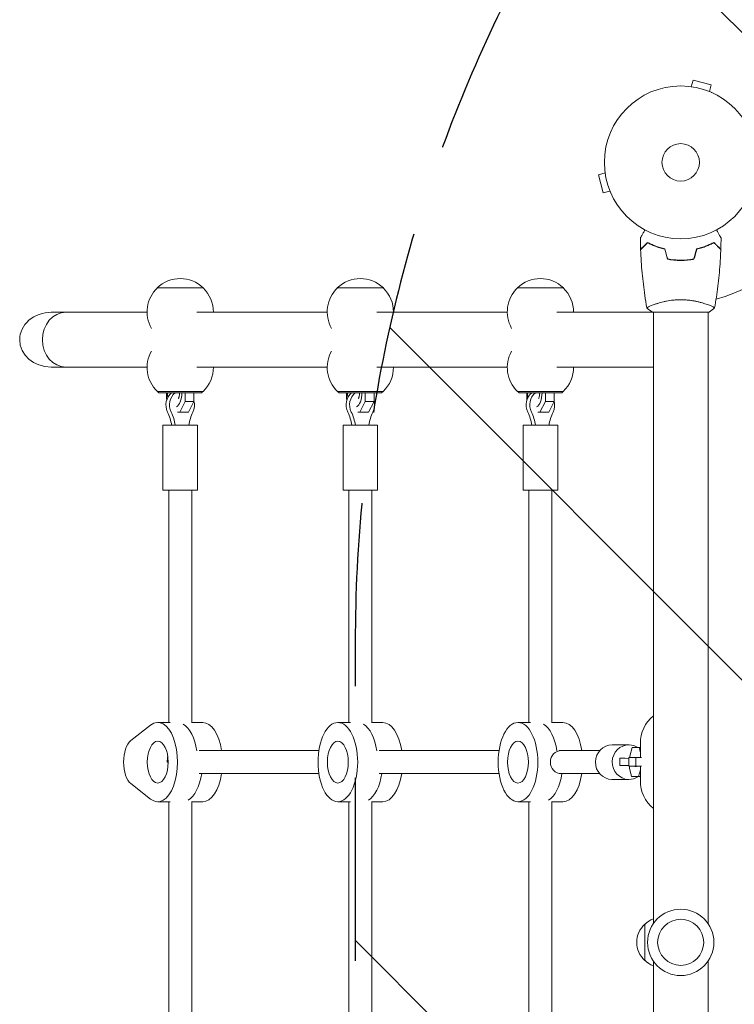
# Model space of a CAD drawing. Units: millimetres. Extents: x -3002 to 3071, y -2093 to 2091.
# Drawn here: x -1502 to -1006, y -44 to 639 of the extents above; entities that cross this region are included whole.
import ezdxf

# ---------------------------------------------------------------- set-up
doc = ezdxf.new("R2010")
doc.units = ezdxf.units.MM
doc.header["$LTSCALE"] = 20
doc.linetypes.add('HIDDEN', pattern=[9.524999999999999, 6.35, -3.175])
for name, color, linetype in [('2d', 230, 'Continuous'), ('EN-Free_Space', 10, 'HIDDEN'), ('EN-Free_Space_Hatch', 10, 'HIDDEN')]:
    doc.layers.add(name, color=color, linetype=linetype)

msp = doc.modelspace()

# ---------------------------------------------------------------- hatches: boundary and pattern name
at = {"layer": 'EN-Free_Space_Hatch'}
h = msp.add_hatch(dxfattribs=at)
h.set_pattern_fill('ANSI31', color=256, scale=100, angle=90.00000000000001)
h.set_pattern_definition([(135, (-278.4558454331775, -542.0803439028005), (-224.5064030267287, -224.5064030267289), [])])
edge = h.paths.add_edge_path()
edge.add_arc((-269.4614769110361, -209.1288740547536), 1000, 180, 270)
edge.add_line((-269.4614769110357, -1209.128874054754), (1572.272887700441, -1209.128874054753))
edge.add_arc((1572.272887700441, -209.1288740547525), 1000, 270, 360)
edge.add_line((2572.272887700441, -209.1288740547523), (2572.272887700441, 206.9681862491544))
edge.add_arc((1572.272887700441, 206.9681862491541), 1000, 360, 450)
edge.add_line((1572.27288770044, 1206.968186249154), (-269.4614769110362, 1206.968186249153))
edge.add_arc((-269.4614769110359, 206.9681862491534), 1000, 90.00000000000001, 180)
edge.add_line((-1269.461476911036, 206.968186249153), (-1269.461476911036, -209.128874054754))

# ---------------------------------------------------------------- linework, layer by layer
at = {"layer": '2d', "lineweight": 0}
for p, q in [((-1036.210043250951, 592.4095870095484), (-1034.967687359009, 597.0461223193539)), ((-1022.410651617252, 593.6814747330203), (-1034.967687359009, 597.0461223193539)), ((-1037.712548258212, 592.5977169415545), (-1037.710671323956, 592.6047217555627)), ((-1037.710671323956, 592.6047217555625), (-1037.664655960351, 592.5923919760453)), ((-1023.653007509193, 589.0449394232152), (-1022.410651617252, 593.6814747330203)), ((-1022.301873466932, 588.4759468134374), (-1022.255858103331, 588.4636170339212)), ((-1022.257735037587, 588.4566122199137), (-1022.255858103331, 588.4636170339212)), ((-1096.223443521375, 534.0868216783961), (-1096.230448335383, 534.0849447441394)), ((-1096.218118555866, 534.038929380535), (-1096.230448335383, 534.0849447441395)), ((-1096.035313589369, 532.5843166711342), (-1100.671848899175, 531.3419607791936)), ((-1100.671848899175, 531.3419607791936), (-1097.307201312843, 518.7849250374356)), ((-1092.670666003037, 520.0272809293762), (-1097.307201312843, 518.7849250374356)), ((-1092.089343613744, 518.6301315235143), (-1092.101673393262, 518.6761468871213)), ((-1092.082338799735, 518.6320084577709), (-1092.089343613744, 518.6301315235141)), ((-1041.555845433171, 472.120617297816), (-1041.555845433171, 471.9204560246169)), ((-1041.545382677013, 472.1210414240288), (-1041.545382677013, 471.9208784369939)), ((-1406.91621755244, 452.8196560938458), (-1374.91621755244, 452.8196560938458)), ((-1281.916217552441, 452.8196560938458), (-1249.916217552441, 452.8196560938458)), ((-1156.916217552441, 452.8196560938458), (-1124.916217552441, 452.8196560938458)), ((-1062.545382678341, 441.109242722046), (-1062.545382678341, 441.1078777208216)), ((-1024.545382678341, 441.1079388530917), (-1024.545382678341, 441.1078236204172)), ((-1413.915033862593, 435.9196560971978), (-1480.404872086596, 435.9196560971976)), ((-1288.915033862594, 435.9196560971978), (-1379.416809397363, 435.9196560971978)), ((-1163.915033862594, 435.919656097198), (-1254.416809397364, 435.9196560971978)), ((-1024.045382294787, 435.9196560971973), (-1129.416809397365, 435.919656097198)), ((-1062.545382678341, 435.9200074246272), (-1062.545382678341, 11.88113749401236)), ((-1024.545382678341, 435.9200064761162), (-1024.545382678341, 11.88113749401236)), ((-1413.915033862593, 397.9196560971978), (-1480.404872086596, 397.9196560971976)), ((-1288.915033862594, 397.9196560971978), (-1379.416809397363, 397.9196560971978)), ((-1163.915033862594, 397.919656097198), (-1254.416809397364, 397.9196560971978)), ((-1062.54538267834, 397.919656097198), (-1129.416809397364, 397.919656097198)), ((-1375.06621755244, 381.0196561005499), (-1406.76621755244, 381.0196561005499)), ((-1405.66621755244, 380.0196560971979), (-1406.66621755244, 381.0196560971979)), ((-1405.66621755244, 380.0196560971979), (-1376.16621755244, 380.0196560971979)), ((-1400.447296268306, 375.5750791583878), (-1400.447296268306, 380.0196560971978)), ((-1387.447296268306, 380.0196560971978), (-1387.447296268306, 374.1648017065002)), ((-1381.385118441815, 374.1648017065002), (-1381.385118441815, 380.0196560971978)), ((-1376.16621755244, 380.0196560971979), (-1375.16621755244, 381.0196560971979)), ((-1250.066217552441, 381.01965610055), (-1281.766217552441, 381.01965610055)), ((-1280.666217552441, 380.0196560971979), (-1281.666217552441, 381.0196560971979)), ((-1280.666217552441, 380.0196560971979), (-1251.166217552441, 380.0196560971979)), ((-1275.447296268307, 375.5750791583878), (-1275.447296268307, 380.0196560971979)), ((-1262.447296268307, 380.0196560971979), (-1262.447296268307, 374.1648017065001)), ((-1256.385118441816, 374.1648017065001), (-1256.385118441816, 380.0196560971979)), ((-1251.166217552441, 380.0196560971979), (-1250.166217552441, 381.0196560971979)), ((-1125.066217552441, 381.0196561005499), (-1156.766217552442, 381.0196561005499)), ((-1155.666217552441, 380.0196560971978), (-1156.666217552441, 381.0196560971978)), ((-1155.666217552441, 380.0196560971978), (-1126.166217552441, 380.0196560971978)), ((-1150.447296268308, 375.5750791583878), (-1150.447296268308, 380.0196560971979)), ((-1137.447296268308, 380.0196560971979), (-1137.447296268308, 374.1648017065001)), ((-1131.385118441817, 374.1648017065001), (-1131.385118441817, 380.0196560971979)), ((-1126.166217552441, 380.0196560971978), (-1125.166217552441, 381.0196560971978)), ((-1400.294244197687, 375.1212611062883), (-1400.447296268306, 375.5750791583879)), ((-1387.447296268306, 374.1648017065002), (-1391.254908112881, 366.5495780173504)), ((-1387.447296268306, 374.1648017065002), (-1381.385118441815, 374.1648017065002)), ((-1385.19273028639, 366.5495780173504), (-1381.385118441815, 374.1648017065002)), ((-1275.294244197688, 375.121261106288), (-1275.447296268307, 375.5750791583878)), ((-1262.447296268307, 374.1648017065002), (-1266.254908112882, 366.5495780173504)), ((-1262.447296268307, 374.1648017065002), (-1256.385118441816, 374.1648017065002)), ((-1260.192730286391, 366.5495780173504), (-1256.385118441816, 374.1648017065002)), ((-1150.294244197689, 375.1212611062882), (-1150.447296268308, 375.5750791583878)), ((-1137.447296268308, 374.1648017065001), (-1141.254908112883, 366.5495780173503)), ((-1137.447296268308, 374.1648017065001), (-1131.385118441817, 374.1648017065001)), ((-1135.192730286391, 366.5495780173503), (-1131.385118441817, 374.1648017065001)), ((-1385.19273028639, 366.5495780173504), (-1392.697306465566, 366.5495780173504)), ((-1260.192730286391, 366.5495780173504), (-1267.697306465567, 366.5495780173504)), ((-1135.192730286391, 366.5495780173503), (-1142.697306465568, 366.5495780173503)), ((-1402.916217552436, 357.6696560971974), (-1378.916217552436, 357.6696560971974)), ((-1402.916217552436, 312.6696560971974), (-1402.916217552436, 357.6696560971974)), ((-1378.916217552436, 312.6696560971974), (-1378.916217552436, 357.6696560971974)), ((-1277.916217552436, 357.6696560971974), (-1253.916217552436, 357.6696560971974)), ((-1277.916217552436, 312.6696560971974), (-1277.916217552436, 357.6696560971974)), ((-1253.916217552436, 312.6696560971974), (-1253.916217552436, 357.6696560971974)), ((-1152.916217552437, 357.6696560971973), (-1128.916217552437, 357.6696560971973)), ((-1152.916217552437, 312.6696560971973), (-1152.916217552437, 357.6696560971973)), ((-1128.916217552437, 312.6696560971973), (-1128.916217552437, 357.6696560971973)), ((-1402.916217552436, 312.6696560971974), (-1378.916217552436, 312.6696560971974)), ((-1398.916217552436, 151.4196560971974), (-1398.916217552436, 312.6696560971974)), ((-1382.916217552436, 151.127191818023), (-1382.916217552436, 312.6696560971974)), ((-1277.916217552436, 312.6696560971974), (-1253.916217552436, 312.6696560971974)), ((-1273.916217552437, 151.4196560971973), (-1273.916217552437, 312.6696560971974)), ((-1257.916217552437, 151.1271918180229), (-1257.916217552437, 312.6696560971974)), ((-1152.916217552437, 312.6696560971973), (-1128.916217552437, 312.6696560971973)), ((-1148.916217552437, 151.4196560971972), (-1148.916217552437, 312.6696560971973)), ((-1132.916217552437, 151.1271918180229), (-1132.916217552437, 312.6696560971973)), ((-1397.844420782711, 151.4196560971974), (-1406.504674820556, 151.4196560971974)), ((-1382.916217552436, 151.4196560971973), (-1375.327760284316, 151.4196560971973)), ((-1272.844420782712, 151.4196560971973), (-1281.504674820557, 151.4196560971973)), ((-1257.916217552437, 151.4196560971973), (-1250.327760284317, 151.4196560971973)), ((-1147.844420782713, 151.4196560971973), (-1156.504674820557, 151.4196560971973)), ((-1132.916217552437, 151.4196560971973), (-1125.327760284317, 151.4196560971973)), ((-1425.17530974119, 138.8152784957906), (-1411.524516090397, 149.5215070947795)), ((-1071.545382677013, 136.9196560971971), (-1071.545382677013, 127.0656529460292)), ((-1377.760895435513, 131.9196560971974), (-1294.659996937479, 131.9196560971973)), ((-1252.760895435514, 131.9196560971973), (-1169.65999693748, 131.9196560971972)), ((-1127.910059347485, 131.9196560971972), (-1099.787833792008, 131.9196560971972)), ((-1091.149407734479, 135.9196560971973), (-1079.482343848037, 135.9196560971973)), ((-1077.2860547509, 134.0758095369203), (-1078.930556769138, 128.1604740187108)), ((-1072.446267836543, 134.0758095369202), (-1077.2860547509, 134.0758095369203)), ((-1071.545382677013, 130.3318977578631), (-1072.446267836543, 134.0758095369202)), ((-1072.446267836543, 134.0758095369202), (-1071.545382677013, 134.0577586866407)), ((-1399.254674820556, 123.9196560971974), (-1399.898268360005, 123.9196560971974)), ((-1085.897560588573, 121.6069906569215), (-1085.804128472376, 126.6060547045102)), ((-1079.590321990127, 121.1156326827441), (-1079.47820345069, 127.1145095398505)), ((-1074.638416536333, 127.1145095398504), (-1079.47820345069, 127.1145095398504)), ((-1078.930556769138, 128.1604740187108), (-1078.950105763469, 127.1145095398504)), ((-1074.750535075769, 121.1156326827441), (-1074.638416536333, 127.1145095398504)), ((-1070.874401629524, 127.0550543396155), (-1074.638416536333, 127.1145095398504)), ((-1079.590321990127, 121.1156326827441), (-1075.411203898256, 121.0011612177756)), ((-1074.750535075769, 121.1156326827441), (-1079.590321990127, 121.1156326827441)), ((-1079.062494519534, 121.1011748037177), (-1079.086908201886, 119.7949263028718)), ((-1079.086908201886, 119.7949263028718), (-1077.663520500337, 113.8795907846623)), ((-1075.411203898256, 121.0011612177756), (-1074.26833215747, 120.9782617322381)), ((-1070.848146079551, 121.0539917687443), (-1074.750535075769, 121.1156326827441)), ((-1072.823733585979, 113.8795907846623), (-1071.545382677013, 118.4778670121655)), ((-1071.545382677013, 121.0376064551645), (-1071.545382677013, 110.9196560971971)), ((-1377.760895435513, 115.9196560971974), (-1294.659996937479, 115.9196560971973)), ((-1252.760895435514, 115.9196560971973), (-1169.65999693748, 115.9196560971973)), ((-1127.910059347485, 115.9196560971972), (-1099.787833792008, 115.9196560971972)), ((-1091.149407734479, 111.9196560971973), (-1079.482343848037, 111.9196560971972)), ((-1077.663520500337, 113.8795907846623), (-1072.823733585979, 113.8795907846623)), ((-1077.663520500337, 113.8795907846623), (-1071.86977287283, 113.7635026574741)), ((-1072.823733585979, 113.8795907846623), (-1071.545382677013, 113.8539767309526)), ((-1071.86977287283, 113.7635026574741), (-1071.545382677013, 113.7635026574741)), ((-1411.524516090397, 98.31780509961533), (-1425.17530974119, 109.0240336986042)), ((-1397.844420782711, 96.41965609719739), (-1406.504674820556, 96.41965609719739)), ((-1398.916217552436, -98.58034390280261), (-1398.916217552436, 96.41965609719739)), ((-1382.916217552436, -98.87280818197709), (-1382.916217552436, 96.71212037637179)), ((-1382.916217552436, 96.41965609719733), (-1375.327760284316, 96.41965609719733)), ((-1272.844420782712, 96.41965609719729), (-1281.504674820557, 96.41965609719729)), ((-1273.916217552437, -98.58034390280272), (-1273.916217552437, 96.41965609719728)), ((-1257.916217552437, -98.87280818197709), (-1257.916217552437, 96.71212037637179)), ((-1257.916217552437, 96.41965609719729), (-1250.327760284317, 96.41965609719729)), ((-1147.844420782713, 96.41965609719726), (-1156.504674820557, 96.41965609719726)), ((-1148.916217552437, -98.58034390280275), (-1148.916217552437, 96.41965609719728)), ((-1132.916217552437, -98.87280818197712), (-1132.916217552437, 96.71212037637173)), ((-1132.916217552437, 96.41965609719726), (-1125.327760284317, 96.41965609719726)), ((-1068.545382678341, 11.41965609769705), (-1068.545382678341, -13.58034390330318)), ((-1062.545382678341, -14.04182529961918), (-1062.545382678341, -438.0806942817217)), ((-1024.545382678341, -14.04182529961918), (-1024.545382678341, -438.0806952302323))]:
    msp.add_line(p, q, dxfattribs=at)
for centre, radius in [((-1043.545382677017, 539.9196560971966), 53.00000048753829), ((-1043.545382677017, 539.9196560971966), 13.00000000000006), ((-1043.545382678341, -1.080343902803411), 23.00000000000002), ((-1043.545382678341, -1.080343902803414), 16)]:
    msp.add_circle(centre, radius, dxfattribs=at)
for centre, radius, start, end in [((-1043.545382677013, 539.9196560972042), 98, 284.4877439347624, 344.7999450518088), ((-1390.91621755244, 436.2969444519875), 23, 45.92079015211165, 134.0792098478877), ((-1265.916217552441, 436.2969444519874), 23, 45.92079015211274, 134.0792098478873), ((-1140.916217552441, 436.2969444519874), 23, 45.92079015211274, 134.0792098478873), ((-1390.91621755244, 436.1529977605146), 23.00000000000003, 133.5613146050576, 209.6813682218211), ((-1390.91621755244, 436.1529977605146), 23.00000000000002, 359.4187077456529, 46.43868539494241), ((-1265.916217552441, 436.1529977605145), 23.00000000000002, 133.5613146050576, 209.6813682218203), ((-1265.916217552441, 436.1529977605145), 23.00000000000002, 359.4187077456533, 46.43868539494241), ((-1140.916217552441, 436.1529977605145), 23.00000000000002, 133.5613146050576, 209.6813682218203), ((-1140.916217552441, 436.1529977605145), 23.00000000000002, 359.4187077456535, 46.43868539494241), ((-1390.91621755244, 397.6863144338812), 23.00000000000002, 150.3186317781791, 226.4386853949424), ((-1265.916217552441, 397.6863144338813), 23.00000000000002, 150.3186317781791, 226.4386853949424), ((-1140.916217552441, 397.6863144338812), 23.00000000000002, 150.318631778179, 226.4386853949424), ((-1390.91621755244, 397.6863144338812), 23.00000000000002, 313.5613146050575, 0.5812922543465247), ((-1265.916217552441, 397.6863144338813), 23.00000000000003, 313.5613146050575, 0.5812922543465247), ((-1140.916217552441, 397.6863144338812), 23.00000000000002, 313.5613146050575, 0.5812922543469827), ((-1046.545382677013, 136.9196560971971), 25, 129.7918195035172, 180), ((-1046.545382677013, 110.9196560971971), 25, 180, 230.2081804964828), ((-1056.355110506433, -0.5792790606474343), 17, 111.3542762129963, 135.8134983752796), ((-1057.023664058341, -1.080343902803293), 16.99999999914598, 132.6679254884974, 227.3320745115015), ((-1056.355110506433, -1.581408744958695), 17, 224.1865016247199, 248.6457237870038)]:
    msp.add_arc(centre, radius, start, end, dxfattribs=at)
for centre, major_axis, ratio, start_param, end_param in [((-1480.404872086596, 416.9196560971976), (21.9393102292065, -8.541729692936885e-15), 0.8660254037844101, 1.570796326794897, 3.141592653589794), ((-1470.166217552439, 416.9196560971977), (-4.239137920851155e-16, 19), 0.8660254037844407, 2.761092196901001e-14, 1.570796326794897), ((-1470.166217552439, 416.9196560971976), (7.3973549063429e-15, 19), 0.8660254037844405, 4.495647206808698e-16, 3.14159265358978), ((-1480.404872086596, 416.9196560971976), (21.9393102292065, -8.541729692936885e-15), 0.8660254037844101, 3.141592653589794, 4.71238898038469), ((-1470.166217552439, 416.9196560971977), (-4.239137920851155e-16, 19), 0.8660254037844407, 1.570796326794897, 3.141592653589766), ((-1392.166217552436, 371.6696560971974), (1.295089869468664e-15, 10.00000000000004), 0.8660254037844403, 0.5826635415392578, 2.090432299713906), ((-1394.81332167209, 380.0196560971979), (2.735702348141972e-15, -10), 0.4999999999999979, 4.71238898038469, 5.032126371243527), ((-1389.666217552436, 371.6696560971974), (1.295089869468664e-15, 10.00000000000004), 0.8660254037844403, 0.5826635415392578, 2.090432299713906), ((-1394.81332167209, 380.0196560971979), (2.735702348141972e-15, -10), 0.4999999999999979, 0.2526781488055792, 1.570796326794897), ((-1267.166217552436, 371.6696560971974), (1.295089869468664e-15, 10.00000000000004), 0.8660254037844403, 0.5826635415392578, 2.090432299713906), ((-1269.813321672091, 380.0196560971979), (8.127396617584055e-16, -9.999999999999998), 0.4999999999999981, 4.71238898038469, 5.032126371243559), ((-1264.666217552436, 371.6696560971974), (1.295089869468664e-15, 10.00000000000004), 0.8660254037844403, 0.5826635415392578, 2.090432299713906), ((-1269.813321672091, 380.0196560971979), (8.127396617584055e-16, -9.999999999999998), 0.4999999999999981, 0.2526781488055794, 1.570796326794897), ((-1142.166217552437, 371.6696560971974), (1.295089869468664e-15, 10.00000000000004), 0.8660254037844403, 0.5826635415392578, 2.090432299713906), ((-1144.813321672092, 380.0196560971978), (8.127396617584055e-16, -9.999999999999998), 0.4999999999999981, 4.71238898038469, 5.032126371243533), ((-1139.666217552437, 371.6696560971974), (1.295089869468664e-15, 10.00000000000004), 0.8660254037844403, 0.5826635415392578, 2.090432299713906), ((-1144.813321672092, 380.0196560971978), (8.127396617584055e-16, -9.999999999999998), 0.4999999999999981, 0.2526781488055794, 1.570796326794897), ((-1389.666217552436, 371.6696560971974), (1.295089869468664e-15, 10.00000000000004), 0.8660254037844403, 4.19275300746568, 5.009388260295935), ((-1264.666217552436, 371.6696560971974), (1.295089869468664e-15, 10.00000000000004), 0.8660254037844403, 4.19275300746568, 5.00938826029603), ((-1139.666217552437, 371.6696560971974), (1.295089869468664e-15, 10.00000000000004), 0.8660254037844403, 4.19275300746568, 5.009388260295935), ((-1420.36343877896, 353.0431518253948), (-3.286260152890463e-14, 27.51076789293387), 0.8660254037844405, 4.881362594776598, 5.232024953303691), ((-1417.86343877896, 353.0431518253948), (-3.286260152890463e-14, 27.51076789293387), 0.8660254037844405, 4.881362594776598, 5.232024953303691), ((-1361.468996325911, 353.0431518253948), (5.062616992290714e-14, -27.51076789293388), 0.8660254037844404, 4.192753007465678, 4.543415365992779), ((-1295.363438778961, 353.0431518253948), (-3.286260152890463e-14, 27.51076789293387), 0.8660254037844405, 4.881362594776595, 5.232024953303691), ((-1292.863438778961, 353.0431518253948), (-3.286260152890463e-14, 27.51076789293387), 0.8660254037844405, 4.881362594776598, 5.232024953303691), ((-1236.468996325912, 353.0431518253948), (5.062616992290714e-14, -27.51076789293388), 0.8660254037844404, 4.192753007465678, 4.543415365992779), ((-1170.363438778962, 353.0431518253948), (-3.286260152890463e-14, 27.51076789293387), 0.8660254037844405, 4.881362594776598, 5.232024953303691), ((-1167.863438778962, 353.0431518253948), (-3.286260152890463e-14, 27.51076789293387), 0.8660254037844405, 4.881362594776595, 5.232024953303691), ((-1111.468996325913, 353.0431518253948), (5.062616992290714e-14, -27.51076789293388), 0.8660254037844404, 4.192753007465678, 4.543415365992779), ((-1406.504674820556, 123.9196560971974), (-3.468424176151642e-15, -27.5), 0.4999999999999968, 5.909467256236675, 9.798496011712292), ((-1392.648268360005, 123.9196560971973), (-6.724352883139108e-15, -27.5), 0.4999999999999968, 1.856332041815345, 2.85605693856935), ((-1392.648268360005, 123.9196560971974), (3.468424176151642e-15, 27.5), 0.4999999999999969, 4.997924695405139, 5.997649592159142), ((-1375.327760284316, 123.9196560971973), (6.724352883139108e-15, 27.5), 0.4999999999999968, 5.007565866835193, 6.283185307179587), ((-1267.648268360005, 123.9196560971973), (1.427025256460221e-15, 27.5), 0.4999999999999972, 4.997924695405137, 5.997649592159142), ((-1250.327760284317, 123.9196560971973), (5.576107073885705e-15, 27.5), 0.4999999999999974, 5.007565866835184, 6.283185307179586), ((-1142.648268360006, 123.9196560971973), (5.576107073885705e-15, 27.5), 0.4999999999999974, 4.999742348821256, 5.997649592159143), ((-1125.327760284317, 123.9196560971973), (5.576107073885705e-15, 27.5), 0.4999999999999974, 5.00756586683518, 6.283185307179586), ((-1422.254674820555, 123.9196560971974), (2.885291276227881e-15, 16.00000000000001), 0.4999999999999968, 0.3737180509429187, 2.767874602646875), ((-1126.420617744886, 123.9196560971972), (-2.151745209398088e-15, -8), 0.9488369431679464, 3.141592653589793, 6.283185307179586), ((-1091.149407734479, 123.9196560971973), (-6.475375791126226e-14, -12), 0.9658053941620056, 3.141592653589798, 6.263836078636013), ((-1079.482343848037, 123.9196560971972), (-6.475375791126226e-14, -12), 0.9658053941620056, 3.12224342504622, 6.263836078636013), ((-1079.482343848037, 123.9196560971972), (-6.475375791126226e-14, -12), 0.9658053941620056, 2.579883734347991, 3.12224342504622), ((-1392.648268360005, 123.9196560971973), (-8.491765629229304e-17, 14.5), 0.4999999999999968, 1.271737625571319, 1.570796326794896), ((-1392.648268360005, 123.9196560971974), (-3.228654298622476e-15, -14.5), 0.4999999999999968, 4.413330279161112, 4.712388980384691), ((-1075.805874580822, 126.4191881209915), (-9.998253891553508, 0.1868665835186282), 0.005016324430968611, 5.089749606951699, 6.283185307179717), ((-1075.899306697019, 121.4201240734029), (-9.998253891553508, 0.1868665835186282), 0.005016324430968611, 5.089749606951751, 6.540603855159217), ((-1112.168670934837, 122.05008300028), (27.50596421451503, -0.5140843206126503), 0.00501632443096861, 6.189941496632173, 6.540603855159232), ((-1389.184166744867, 123.9196560971973), (-6.724352883139108e-15, -27.5), 0.4999999999999966, 0.2855357150204448, 1.275619440344402), ((-1389.184166744867, 123.9196560971974), (3.468424176151642e-15, 27.5), 0.4999999999999968, 3.427128368610238, 4.417212093934194), ((-1375.327760284316, 123.9196560971973), (6.724352883139108e-15, 27.5), 0.4999999999999968, 3.141592653589794, 4.417212093934197), ((-1264.184166744868, 123.9196560971973), (1.427025256460221e-15, 27.5), 0.4999999999999972, 3.427128368610237, 4.417212093934196), ((-1250.327760284317, 123.9196560971973), (5.576107073885705e-15, 27.5), 0.4999999999999974, 3.141592653589794, 4.417212093934195), ((-1139.184166744868, 123.9196560971973), (1.427025256460221e-15, 27.5), 0.4999999999999972, 3.427128368610237, 4.417212093934193), ((-1125.327760284317, 123.9196560971973), (5.576107073885705e-15, 27.5), 0.4999999999999974, 3.141592653589794, 4.417212093934195), ((-1091.149407734479, 123.9196560971973), (-6.475375791126226e-14, -12), 0.9658053941620056, 6.263836078636013, 6.283185307179611), ((-1079.482343848037, 123.9196560971972), (-6.475375791126226e-14, -12), 0.9658053941620056, 6.263836078636013, 6.849257846544038)]:
    msp.add_ellipse(centre, major_axis=major_axis, ratio=ratio, start_param=start_param, end_param=end_param, dxfattribs=at)
for centre, major_axis, ratio in [((-1281.504674820557, 123.9196560971973), (1.427025256460221e-15, 27.5), 0.4999999999999972), ((-1156.504674820557, 123.9196560971973), (1.427025256460221e-15, 27.5), 0.4999999999999972), ((-1406.504674820556, 123.9196560971974), (-3.228654298622476e-15, -14.5), 0.4999999999999968), ((-1281.504674820557, 123.9196560971973), (7.524314988608438e-16, 14.5), 0.4999999999999972), ((-1156.504674820557, 123.9196560971973), (7.524314988608438e-16, 14.5), 0.4999999999999972)]:
    msp.add_ellipse(centre, major_axis=major_axis, ratio=ratio, dxfattribs=at)
for points, knots in [([(-1071.563170088629, 487.5343828785373), (-1071.563170088534, 487.5343828787005), (-1071.560321673548, 487.5393164781782), (-1071.550818758478, 487.5557760098997), (-1071.545798725132, 487.5644709627104), (-1071.53512147654, 487.5829644997564), (-1071.533743910878, 487.5853505134738), (-1071.526404016932, 487.5980635827112), (-1071.517239326464, 487.6139372922362), (-1071.47426080731, 487.6883782710449), (-1071.425117253532, 487.7734974030533), (-1071.223646723777, 488.1224545968164), (-1071.017715841166, 488.4791373483473), (-1070.620906995806, 489.1664304294035), (-1070.473869890828, 489.421106165822), (-1070.159745916229, 489.9651848497039), (-1069.991922745278, 490.2558631084776), (-1069.460356997005, 491.1765619920502), (-1069.068778001199, 491.8547967079639), (-1068.552063852541, 492.7497718664278), (-1068.455597703243, 492.9168561382239), (-1068.357685609542, 493.086444859191)], [0.03093241889619745, 0.03093241889619745, 0.03093241889619745, 0.03093241889619745, 0.03756195000007697, 0.03756195000007697, 0.04131814500008466, 0.04131814500008466, 0.04225719375008659, 0.04225719375008659, 0.04319624250008852, 0.04319624250008852, 0.04507434000009236, 0.04507434000009236, 0.04883053500010006, 0.04883053500010006, 0.05070863250010391, 0.05070863250010391, 0.05258673000010777, 0.05258673000010777, 0.05634292500011545, 0.05634292500011545, 0.05718798229076017, 0.05718798229076017, 0.05718798229076017, 0.05718798229076017]), ([(-1018.733079744503, 493.0864448591857), (-1018.633183260313, 492.9134190731097), (-1018.534749889885, 492.7429274743665), (-1018.01413668764, 491.8411989569867), (-1017.619156646761, 491.1570734582091), (-1017.081396680388, 490.225645874175), (-1016.910699214059, 489.92998918977), (-1016.594069696889, 489.3815707788543), (-1016.448615075743, 489.1296359848338), (-1016.186155987656, 488.6750435093592), (-1016.069125158657, 488.472340167481), (-1015.867309632283, 488.1227854220456), (-1015.782343162857, 487.9756191800599), (-1015.650686410327, 487.747582995518), (-1015.605040827317, 487.6685225266029), (-1015.568043627592, 487.6044414969419), (-1015.561605328264, 487.5932900353911), (-1015.556739610749, 487.5848623654406), (-1015.554483002205, 487.5809538047887), (-1015.544236149725, 487.5632057356768), (-1015.539455914093, 487.5549261246891), (-1015.530390154731, 487.5392237688663), (-1015.527596350734, 487.5343847583958), (-1015.527596350831, 487.534384758564)], [0.002923061780793746, 0.002923061780793746, 0.002923061780793746, 0.002923061780793746, 0.003790040114522066, 0.003790040114522066, 0.007580080229044132, 0.007580080229044132, 0.009475100286305162, 0.009475100286305162, 0.01137012034356619, 0.01137012034356619, 0.01326514040082723, 0.01326514040082723, 0.01516016045808826, 0.01516016045808826, 0.01705518051534929, 0.01705518051534929, 0.0180026905439798, 0.0180026905439798, 0.01895020057261032, 0.01895020057261032, 0.02274024068713238, 0.02274024068713238, 0.02935902084292811, 0.02935902084292811, 0.02935902084292811, 0.02935902084292811]), ([(-1066.586112284311, 484.4137529026124), (-1067.136063251281, 483.863801935642), (-1067.648283554108, 483.3515816328155), (-1068.591963904706, 482.407901282217), (-1069.023505202528, 481.9763599843947), (-1069.602477395278, 481.3973877916448), (-1069.784026293841, 481.2158388930815), (-1070.122182139081, 480.8776830478421), (-1070.278487060419, 480.721378126504), (-1070.699130207269, 480.3007349796543), (-1070.918654306909, 480.0812108800142), (-1071.148647426354, 479.8512177605688), (-1071.208702007139, 479.7911631797846), (-1071.272326008544, 479.7275391783794), (-1071.289120365811, 479.7107448211119), (-1071.313573131634, 479.6862920552895), (-1071.320302168427, 479.6795630184957), (-1071.340587015959, 479.6592781709639), (-1071.352518964663, 479.6473462222599), (-1071.366821066501, 479.6330441204225), (-1071.370809818149, 479.629055368774), (-1071.376069961419, 479.6237952255045), (-1071.377554645218, 479.6223105417045), (-1071.377566113612, 479.6222990733113)], [0, 0, 0, 0, 0.003506300941913347, 0.003506300941913347, 0.007012601883826694, 0.007012601883826694, 0.008765752354783366, 0.008765752354783366, 0.01051890282574004, 0.01051890282574004, 0.01402520376765338, 0.01402520376765338, 0.01577835423861005, 0.01577835423861005, 0.01665492947408839, 0.01665492947408839, 0.01753150470956672, 0.01753150470956672, 0.02103780565148007, 0.02103780565148007, 0.02454410659339341, 0.02454410659339341, 0.0274484029534721, 0.0274484029534721, 0.0274484029534721, 0.0274484029534721]), ([(-1067.056224475911, 438.9809292223023), (-1067.567358685731, 441.8714077826598), (-1068.035540459449, 444.7697152396224), (-1069.210681431464, 452.8015502433017), (-1069.826380922058, 457.9503608692471), (-1070.808735892209, 468.511502966049), (-1071.162703576504, 473.9287986644895), (-1071.367409350785, 479.3496302334305)], [0.05916758362033344, 0.05916758362033344, 0.05916758362033344, 0.05916758362033344, 8.92425276041762, 8.92425276041762, 24.57623486340101, 24.57623486340101, 40.96279721954387, 40.96279721954387, 40.96279721954387, 40.96279721954387]), ([(-1066.548970922024, 484.1680515524242), (-1067.099962471588, 483.6170600028609), (-1067.613334135141, 483.103688339307), (-1068.559561156008, 482.15746131844), (-1068.992495777397, 481.7245266970511), (-1069.573778902275, 481.1432435721735), (-1069.756135425338, 480.9608870491109), (-1070.095991691446, 480.6210307830021), (-1070.253245606902, 480.4637768675469), (-1070.676783602521, 480.0402388719277), (-1070.898340960549, 479.8186815138995), (-1071.131576631119, 479.5854458433297), (-1071.192743637494, 479.5242788369546), (-1071.279865973222, 479.4371565012269), (-1071.304690366532, 479.4123321079165), (-1071.329399128813, 479.3876233456353), (-1071.341768243805, 479.3752542306436), (-1071.356434521958, 479.36058795249), (-1071.360504650709, 479.3565178237391), (-1071.365870173785, 479.3511523006633), (-1071.367382926815, 479.3496395476334), (-1071.367394719874, 479.3496277545742)], [9.965227682168975e-18, 9.965227682168975e-18, 9.965227682168975e-18, 9.965227682168975e-18, 0.003506658101860132, 0.003506658101860132, 0.007013316203720255, 0.007013316203720255, 0.008766645254650316, 0.008766645254650316, 0.01051997430558038, 0.01051997430558038, 0.0140266324074405, 0.0140266324074405, 0.01577996145837056, 0.01577996145837056, 0.01753329050930062, 0.01753329050930062, 0.02103994861116075, 0.02103994861116075, 0.02454660671302087, 0.02454660671302087, 0.02744920725376871, 0.02744920725376871, 0.02744920725376871, 0.02744920725376871]), ([(-1054.474251425617, 479.919656097204), (-1055.712798120179, 480.2015245194733), (-1056.88882200117, 480.5192967469802), (-1059.130412455394, 481.2080009082351), (-1060.195802314686, 481.5790248373598), (-1061.714922975537, 482.1626741835894), (-1062.208067871956, 482.3617419892791), (-1063.167768346525, 482.7665915992195), (-1063.635384959123, 482.9728683749168), (-1064.989874225969, 483.5944542996141), (-1065.823199407125, 484.009919346736), (-1066.586112284311, 484.4137529026124)], [6.490740907898788e-18, 6.490740907898788e-18, 6.490740907898788e-18, 6.490740907898788e-18, 0.004042939346911621, 0.004042939346911621, 0.008085878693823236, 0.008085878693823236, 0.01010734836727904, 0.01010734836727904, 0.01212881804073485, 0.01212881804073485, 0.01617175738764647, 0.01617175738764647, 0.01617175738764647, 0.01617175738764647]), ([(-1054.636266695037, 479.7515646533493), (-1055.852198899849, 480.0314092017018), (-1057.007243920354, 480.3454522323205), (-1059.2094663858, 481.0241012679022), (-1060.256485272285, 481.388793297219), (-1062.247708055441, 482.1524306527969), (-1063.193214798073, 482.5520872477835), (-1064.973082887884, 483.364710288373), (-1065.795235038714, 483.7719546468073), (-1066.548970922024, 484.1680515524242)], [0, 0, 0, 0, 0.003981808010130003, 0.003981808010130003, 0.007963616020260009, 0.007963616020260009, 0.01194542403039001, 0.01194542403039001, 0.01592723204052002, 0.01592723204052002, 0.01592723204052002, 0.01592723204052002]), ([(-1032.61651392841, 479.9196560971973), (-1031.377967233848, 480.2015245194675), (-1030.201943352857, 480.5192967469751), (-1027.960352898633, 481.2080009082316), (-1026.89496303934, 481.5790248373568), (-1025.37584237849, 482.1626741835873), (-1024.88269748207, 482.3617419892773), (-1023.922997007501, 482.7665915992182), (-1023.455380394903, 482.9728683749158), (-1022.100891128057, 483.5944542996138), (-1021.267565946901, 484.0099193467362), (-1020.504653069715, 484.413752902613)], [3.878959614448864e-18, 3.878959614448864e-18, 3.878959614448864e-18, 3.878959614448864e-18, 0.004042939346912231, 0.004042939346912231, 0.00808587869382446, 0.00808587869382446, 0.01010734836728058, 0.01010734836728058, 0.01212881804073669, 0.01212881804073669, 0.01617175738764893, 0.01617175738764893, 0.01617175738764893, 0.01617175738764893]), ([(-1032.454498658989, 479.7515646533493), (-1031.238566454176, 480.0314092017018), (-1030.083521433672, 480.3454522323205), (-1027.881298968225, 481.0241012679022), (-1026.83428008174, 481.3887932972189), (-1024.843057298584, 482.1524306527969), (-1023.897550555953, 482.5520872477835), (-1022.117682466141, 483.364710288373), (-1021.295530315311, 483.7719546468073), (-1020.541794432001, 484.1680515524241)], [5.204170427930421e-18, 5.204170427930421e-18, 5.204170427930421e-18, 5.204170427930421e-18, 0.003981808010129996, 0.003981808010129996, 0.007963616020259981, 0.007963616020259981, 0.01194542403038997, 0.01194542403038997, 0.01592723204051995, 0.01592723204051995, 0.01592723204051995, 0.01592723204051995]), ([(-1020.541794432001, 484.1680515524241), (-1019.990802882438, 483.6170600028609), (-1019.477431218884, 483.103688339307), (-1018.531204198017, 482.15746131844), (-1018.098269576628, 481.7245266970511), (-1017.51698645175, 481.1432435721735), (-1017.334629928688, 480.9608870491108), (-1016.994773662579, 480.6210307830021), (-1016.837519747124, 480.4637768675469), (-1016.413981751505, 480.0402388719277), (-1016.192424393476, 479.8186815138995), (-1015.959188722907, 479.5854458433297), (-1015.898021716532, 479.5242788369546), (-1015.810899380804, 479.4371565012268), (-1015.786074987493, 479.4123321079165), (-1015.761366225212, 479.3876233456353), (-1015.74899711022, 479.3752542306435), (-1015.734330832067, 479.3605879524899), (-1015.730260703316, 479.3565178237391), (-1015.72489518024, 479.3511523006632), (-1015.72338242721, 479.3496395476334), (-1015.723370634151, 479.3496277545743)], [8.498374721940739e-18, 8.498374721940739e-18, 8.498374721940739e-18, 8.498374721940739e-18, 0.003506658101860144, 0.003506658101860144, 0.00701331620372028, 0.00701331620372028, 0.008766645254650344, 0.008766645254650344, 0.01051997430558041, 0.01051997430558041, 0.01402663240744054, 0.01402663240744054, 0.0157799614583706, 0.0157799614583706, 0.01753329050930066, 0.01753329050930066, 0.02103994861116079, 0.02103994861116079, 0.02454660671302092, 0.02454660671302092, 0.02744920725379181, 0.02744920725379181, 0.02744920725379181, 0.02744920725379181]), ([(-1020.504653069715, 484.413752902613), (-1019.954702102745, 483.8638019356425), (-1019.442481799918, 483.3515816328159), (-1018.49880144932, 482.4079012822173), (-1018.067260151497, 481.976359984395), (-1017.488287958747, 481.397387791645), (-1017.306739060184, 481.2158388930817), (-1016.968583214945, 480.8776830478423), (-1016.812278293606, 480.7213781265041), (-1016.391635146757, 480.3007349796544), (-1016.172111047116, 480.0812108800142), (-1015.942117927671, 479.8512177605688), (-1015.882063346887, 479.7911631797846), (-1015.818439345482, 479.7275391783793), (-1015.801644988214, 479.7107448211119), (-1015.777192222392, 479.6862920552895), (-1015.770463185598, 479.6795630184957), (-1015.750178338066, 479.6592781709638), (-1015.738246389362, 479.6473462222598), (-1015.723944287525, 479.6330441204225), (-1015.719955535876, 479.6290553687739), (-1015.714695392607, 479.6237952255045), (-1015.713210708807, 479.6223105417046), (-1015.713199240414, 479.6222990733112)], [0, 0, 0, 0, 0.003506300941913521, 0.003506300941913521, 0.007012601883827041, 0.007012601883827041, 0.0087657523547838, 0.0087657523547838, 0.01051890282574056, 0.01051890282574056, 0.01402520376765407, 0.01402520376765407, 0.01577835423861083, 0.01577835423861083, 0.01665492947408921, 0.01665492947408921, 0.01753150470956759, 0.01753150470956759, 0.02103780565148109, 0.02103780565148109, 0.0245441065933946, 0.0245441065933946, 0.02744840295332591, 0.02744840295332591, 0.02744840295332591, 0.02744840295332591]), ([(-1015.72335600324, 479.3496302334305), (-1015.848295626985, 476.0410930952457), (-1016.028799933437, 472.7341652789401), (-1016.633919044271, 464.2632782478296), (-1017.139093197562, 459.1027674892075), (-1018.402962922721, 448.9498769778259), (-1019.155252423904, 443.9532910631563), (-1020.034615406609, 438.9805077773522)], [0, 0, 0, 0, 10.00133456150065, 10.00133456150065, 25.65286089757491, 25.65286089757491, 40.90430261948227, 40.90430261948227, 40.90430261948227, 40.90430261948227]), ([(-1052.759236168486, 472.7463913609051), (-1051.287548331143, 472.4672889943932), (-1049.784221463549, 472.2512733711694), (-1047.479263531561, 472.0310972485901), (-1046.702573489279, 471.9750393414066), (-1045.131472973637, 471.8996019607844), (-1044.334009420286, 471.8804155235624), (-1043.545382677013, 471.8804155235623)], [1.734723475976807e-18, 1.734723475976807e-18, 1.734723475976807e-18, 1.734723475976807e-18, 0.004702908927725761, 0.004702908927725761, 0.007054363391588641, 0.007054363391588641, 0.00940581785545152, 0.00940581785545152, 0.00940581785545152, 0.00940581785545152]), ([(-1052.598607078598, 472.9196560971973), (-1051.150066334743, 472.6487666386309), (-1049.671805470815, 472.4394323810415), (-1047.407557237349, 472.2262323502432), (-1046.644962038578, 472.1719910420739), (-1045.103199601813, 472.0990099357659), (-1044.320274696348, 472.0804155204345), (-1043.545382677013, 472.0804155204345)], [3.469446951953614e-18, 3.469446951953614e-18, 3.469446951953614e-18, 3.469446951953614e-18, 0.004616901742752371, 0.004616901742752371, 0.006925352614128555, 0.006925352614128555, 0.00923380348550474, 0.00923380348550474, 0.00923380348550474, 0.00923380348550474]), ([(-1043.545382677013, 472.0804155204345), (-1041.995566299252, 472.0804155204345), (-1040.465530357008, 472.1533616735821), (-1038.197812819753, 472.3657098594787), (-1037.446501558148, 472.4536848553003), (-1035.952962380421, 472.6633187768026), (-1035.216556507014, 472.7841874570686), (-1034.492158275428, 472.9196560971973)], [0.00923380348550474, 0.00923380348550474, 0.00923380348550474, 0.00923380348550474, 0.01385080156839122, 0.01385080156839122, 0.01615930060983446, 0.01615930060983446, 0.01846779965127771, 0.01846779965127771, 0.01846779965127771, 0.01846779965127771]), ([(-1043.545382677013, 471.8804155235623), (-1041.96825548428, 471.8804155235624), (-1040.410574516213, 471.9556490988285), (-1038.101009867485, 472.1749547370293), (-1037.334806574683, 472.2659646266962), (-1035.815079963406, 472.4823447603293), (-1035.067448225035, 472.60682593115), (-1034.331529185539, 472.7463913609051)], [0.00940581785545152, 0.00940581785545152, 0.00940581785545152, 0.00940581785545152, 0.01410835021193202, 0.01410835021193202, 0.01645961639017227, 0.01645961639017227, 0.01881088256841253, 0.01881088256841253, 0.01881088256841253, 0.01881088256841253]), ([(-1067.045476520771, 438.9201944979922), (-1067.045366024926, 438.9195607467501), (-1067.045352623371, 438.9194864610519), (-1067.045895406127, 438.9225559089957), (-1067.049145198882, 438.941011018307), (-1067.057853879546, 438.992459136316), (-1067.051259844572, 439.0135644065853), (-1067.014480349476, 439.0636693260158), (-1066.984976346909, 439.0927432019074), (-1066.783345396163, 439.2568438745723), (-1066.451500716399, 439.4472084943237), (-1065.711886556571, 439.8085860662516), (-1065.424524574332, 439.9417027103235), (-1064.76663706668, 440.2312385953753), (-1064.401134631434, 440.3854977533293), (-1063.201875402903, 440.8697680237301), (-1062.265082699158, 441.2218078642401), (-1060.919979519442, 441.6793544917847), (-1060.641604357685, 441.7718671781092), (-1060.072669674594, 441.9561350685105), (-1059.781521070865, 442.0481109911982), (-1058.888261460584, 442.322744247994), (-1058.266440516635, 442.5041356161334), (-1056.968853915006, 442.8586179007694), (-1056.292940249738, 443.0316582450668), (-1055.236153984979, 443.2809662249092), (-1054.876725416094, 443.3623568917192), (-1054.142829217887, 443.5209373295173), (-1053.768591403122, 443.5980462230403), (-1051.881325292568, 443.9665089001674), (-1050.303517159118, 444.2108392183748), (-1047.822066677461, 444.4684826117051), (-1046.971756510543, 444.5359596035212), (-1045.26725731849, 444.6261944216944), (-1044.409321754112, 444.6495291509033), (-1043.545400772367, 444.649529477148)], [0.1222086445381563, 0.1222086445381563, 0.1222086445381563, 0.1222086445381563, 0.1226883650287292, 0.1226883650287292, 0.1252433536382131, 0.1252433536382131, 0.126520847942955, 0.126520847942955, 0.127798342247697, 0.127798342247697, 0.1329083194666647, 0.1329083194666647, 0.1354633080761486, 0.1354633080761486, 0.1380182966856325, 0.1380182966856325, 0.1431282739046003, 0.1431282739046003, 0.1444057682093422, 0.1444057682093422, 0.1456832625140841, 0.1456832625140841, 0.148238251123568, 0.148238251123568, 0.1507932397330519, 0.1507932397330519, 0.1520707340377938, 0.1520707340377938, 0.1533482283425357, 0.1533482283425357, 0.1584582055615035, 0.1584582055615035, 0.1610131941709873, 0.1610131941709873, 0.1635681827804712, 0.1635681827804712, 0.1635681827804712, 0.1635681827804712]), ([(-1043.545400772367, 444.649529477148), (-1042.680962771212, 444.6495298037456), (-1041.823300978006, 444.6260728532982), (-1040.13205303172, 444.5367599229449), (-1039.296436494012, 444.470879219526), (-1038.057482943633, 444.3429540212376), (-1037.646908591012, 444.2954750230808), (-1036.830502653242, 444.1913838347442), (-1036.423479486457, 444.1345747537785), (-1035.223172751044, 443.9533285464196), (-1034.447766061929, 443.8178643372797), (-1032.942732988894, 443.5239034685765), (-1032.212992046925, 443.3654794774583), (-1030.796762408081, 443.0314402785374), (-1030.107520454511, 442.8549383990049), (-1028.140511925602, 442.3168113302883), (-1026.951279843838, 441.9453361300647), (-1025.342077171926, 441.3972096724934), (-1024.832667420201, 441.2150726045433), (-1023.88998436801, 440.8642127148736), (-1023.455772553796, 440.6952069217685), (-1022.263031356435, 440.2125224011239), (-1021.612035538373, 439.9231619388729), (-1020.867523977522, 439.5583925400605), (-1020.661930086917, 439.4502028011779), (-1020.336673240925, 439.2631799573065), (-1020.21668775848, 439.1840924337143), (-1020.100613636638, 439.0879107223089), (-1020.072583670814, 439.0595925333386), (-1020.03813834857, 439.0105878193039), (-1020.033345650859, 438.9898936504063), (-1020.041868791839, 438.9395433168992), (-1020.045008803191, 438.9217719618369), (-1020.04540889754, 438.9195078709851), (-1020.045387323736, 438.9196299897385), (-1020.045287937769, 438.9202005042971)], [0.1635681827804712, 0.1635681827804712, 0.1635681827804712, 0.1635681827804712, 0.1661247004403333, 0.1661247004403333, 0.1686812181001954, 0.1686812181001954, 0.1699594769301264, 0.1699594769301264, 0.1712377357600575, 0.1712377357600575, 0.1737942534199196, 0.1737942534199196, 0.1763507710797817, 0.1763507710797817, 0.1789072887396438, 0.1789072887396438, 0.184020324059368, 0.184020324059368, 0.1865768417192301, 0.1865768417192301, 0.1891333593790921, 0.1891333593790921, 0.1942463946988163, 0.1942463946988163, 0.1968029123586784, 0.1968029123586784, 0.1993594300185405, 0.1993594300185405, 0.2006376888484716, 0.2006376888484716, 0.2019159476784026, 0.2019159476784026, 0.2044724653382647, 0.2044724653382647, 0.2049029173524117, 0.2049029173524117, 0.2049029173524117, 0.2049029173524117]), ([(-1020.04401468112, 438.9187007240947), (-1021.088708011381, 438.0318133787443), (-1022.253561735097, 437.1351945696416), (-1023.655324916262, 436.1784674948356), (-1023.849747928142, 436.0482364038106), (-1024.045382294787, 435.9196560971973)], [0, 0, 0, 0, 4.405135110389117, 4.405135110389117, 5.108723779660253, 5.108723779660253, 5.108723779660253, 5.108723779660253]), ([(-1392.308989375588, 376.0482173348758), (-1392.291853617065, 376.0697909002223), (-1392.253449068328, 376.1222969778383), (-1392.144949237567, 376.3065506697483), (-1392.069702098328, 376.4537158439016), (-1391.907117680324, 376.8464319492504), (-1391.819323296558, 377.1015021025679), (-1391.653725651778, 377.7146877657273), (-1391.57820610633, 378.081320795612), (-1391.463195506739, 378.8942529414751), (-1391.427059618819, 379.3445892029795), (-1391.416915099359, 379.8723658025457), (-1391.41620735506, 379.9460109500058), (-1391.41620735506, 380.0196560971979)], [3.703413970325534, 3.703413970325534, 3.703413970325534, 3.703413970325534, 3.84556205953634, 3.84556205953634, 4.020806662143036, 4.020806662143036, 4.21716098395478, 4.21716098395478, 4.436644510548874, 4.436644510548874, 4.673965425327933, 4.673965425327933, 4.71238898038469, 4.71238898038469, 4.71238898038469, 4.71238898038469]), ([(-1267.308989375588, 376.0482173348758), (-1267.291853617067, 376.0697909002223), (-1267.253449068329, 376.1222969778383), (-1267.144949237568, 376.3065506697483), (-1267.069702098329, 376.4537158439016), (-1266.907117680325, 376.8464319492504), (-1266.819323296559, 377.1015021025679), (-1266.653725651779, 377.7146877657273), (-1266.578206106331, 378.081320795612), (-1266.46319550674, 378.8942529414751), (-1266.42705961882, 379.3445892029795), (-1266.41691509936, 379.8723658025457), (-1266.416207355061, 379.9460109500058), (-1266.416207355061, 380.0196560971979)], [3.703413970325523, 3.703413970325523, 3.703413970325523, 3.703413970325523, 3.84556205953634, 3.84556205953634, 4.020806662143036, 4.020806662143036, 4.21716098395478, 4.21716098395478, 4.436644510548874, 4.436644510548874, 4.673965425327933, 4.673965425327933, 4.71238898038469, 4.71238898038469, 4.71238898038469, 4.71238898038469]), ([(-1142.308989375589, 376.0482173348757), (-1142.291853617068, 376.0697909002222), (-1142.25344906833, 376.1222969778382), (-1142.144949237568, 376.3065506697483), (-1142.06970209833, 376.4537158439015), (-1141.907117680326, 376.8464319492503), (-1141.81932329656, 377.1015021025678), (-1141.65372565178, 377.7146877657273), (-1141.578206106331, 378.081320795612), (-1141.463195506741, 378.894252941475), (-1141.427059618821, 379.3445892029795), (-1141.41691509936, 379.8723658025456), (-1141.416207355062, 379.9460109500057), (-1141.416207355062, 380.0196560971978)], [3.703413970325467, 3.703413970325467, 3.703413970325467, 3.703413970325467, 3.84556205953634, 3.84556205953634, 4.020806662143036, 4.020806662143036, 4.21716098395478, 4.21716098395478, 4.436644510548874, 4.436644510548874, 4.673965425327933, 4.673965425327933, 4.71238898038469, 4.71238898038469, 4.71238898038469, 4.71238898038469])]:
    msp.add_open_spline(points, degree=3, knots=knots, dxfattribs=at)
for points in [[(-1071.377580282027, 479.6223015040707), (-1071.474700474115, 482.2586171269401), (-1071.536565608045, 484.8964465337876), (-1071.563143626689, 487.5343939287455)], [(-1015.52762172104, 487.5343945536993), (-1015.554199736211, 484.8964469503819), (-1015.616064872241, 482.2586173351218), (-1015.713185071998, 479.6223015040707)], [(-1052.759236168486, 472.7463913609051), (-1053.384681076829, 475.0805835361751), (-1054.010359184393, 477.4156460227883), (-1054.636266695037, 479.7515646533493)], [(-1052.598607078598, 472.9196560971973), (-1053.22357594094, 475.2520716446095), (-1053.848792141698, 477.5854102715527), (-1054.474251425617, 479.919656097204)], [(-1034.492158275428, 472.9196560971973), (-1033.867189413085, 475.2520716446072), (-1033.241973212329, 477.5854102715482), (-1032.61651392841, 479.9196560971973)], [(-1034.331529185539, 472.7463913609051), (-1033.706084277196, 475.0805835361751), (-1033.080406169632, 477.4156460227883), (-1032.454498658989, 479.7515646533493)], [(-1063.045403592741, 435.9196700952432), (-1064.46363422608, 436.8518005028035), (-1065.839705746886, 437.894013508992), (-1067.046717890318, 438.9187332224509)], [(-1067.045984460035, 438.923055146009), (-1067.046077904632, 438.9235829667004), (-1067.046171347796, 438.9241107876533), (-1067.046264789528, 438.9246386088677)]]:
    msp.add_open_spline(points, degree=3, dxfattribs=at)
at = {"layer": 'EN-Free_Space', "flags": 128}
msp.add_lwpolyline([(-1269.461476911036, -209.128874054754, 0.414213562373095), (-269.4614769110357, -1209.128874054754), (1572.272887700441, -1209.128874054753, 0.414213562373095), (2572.272887700441, -209.1288740547523), (2572.27288770044, 206.9681862491544, 0.414213562373095), (1572.27288770044, 1206.968186249154), (-269.4614769110364, 1206.968186249153, 0.414213562373095), (-1269.461476911036, 206.968186249153)], format="xyb", close=True, dxfattribs=at)

doc.saveas('drawing.dxf')
